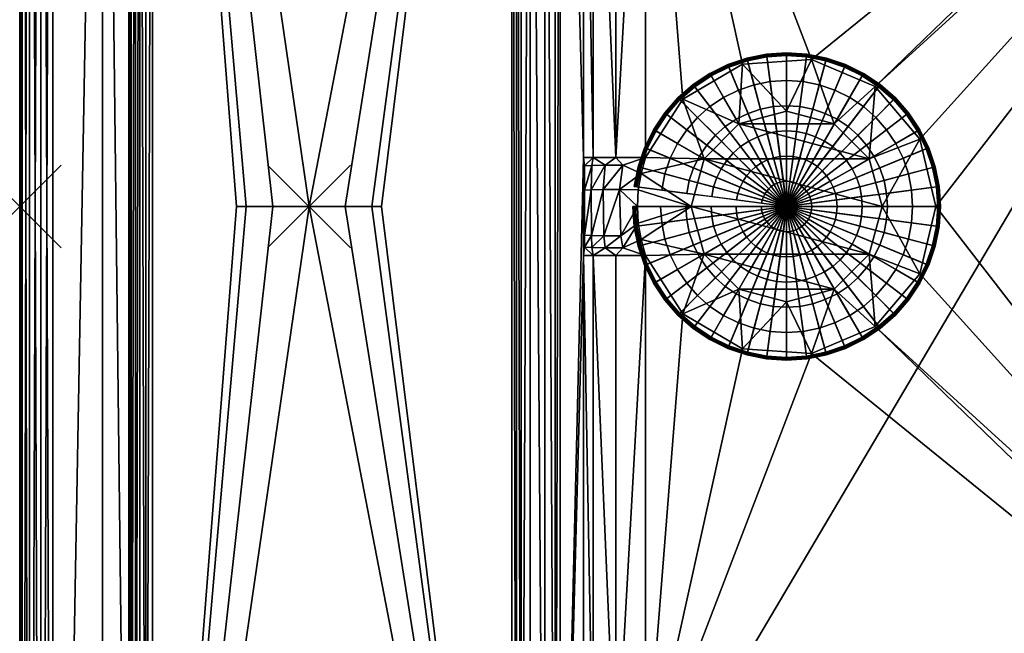
# Model space of a CAD drawing. Extents: x 0 to 47.5, y 0 to 80.
# Drawn here: x 0 to 23.7, y 29.7 to 44.5 of the extents above; entities that cross this region are included whole.
import ezdxf

# ---------------------------------------------------------------- set-up
doc = ezdxf.new("R2010")
doc.units = 0
doc.header["$PDMODE"] = 3
doc.header["$PDSIZE"] = -2.5
doc.layers.get('0').update_dxf_attribs({"linetype": 'CONTINUOUS'})
for name, color, linetype in [('ASSOC_', 7, 'CONTINUOUS'), ('CARGOL', 80, 'CONTINUOUS'), ('PORCELANA', 60, 'CONTINUOUS')]:
    doc.layers.add(name, color=color, linetype=linetype)

msp = doc.modelspace()

# ---------------------------------------------------------------- linework, layer by layer
at = {"color": 1}
msp.add_point((0, 40), dxfattribs=at)
at = {"layer": 'ASSOC_', "color": 2}
msp.add_point((6.979, 40, 13.094), dxfattribs=at)
at = {"layer": 'ASSOC_', "color": 51}
msp.add_point((18.5, 40, 0.85), dxfattribs=at)
at = {"layer": 'PORCELANA'}
for points in [[(0, 0.3, 13.2), (0.056, 79.665, 13.494), (0, 79.7, 13.2), (0, 0.3, 13.2)], [(0, 79.7, 0.8), (0.056, 0.335, 0.506), (0, 0.3, 0.8), (0, 79.7, 0.8)], [(0, 79.7, 0.8), (0.056, 79.665, 0.506), (0.056, 0.335, 0.506), (0, 79.7, 0.8)], [(0, 79.7, 0.8), (0, 0.3, 0.8), (0, 79.7, 13.2), (0, 79.7, 0.8)], [(0, 79.7, 13.2), (0, 0.3, 0.8), (0, 0.3, 13.2), (0, 79.7, 13.2)], [(0.056, 0.335, 13.494), (0.056, 79.665, 13.494), (0, 0.3, 13.2), (0.056, 0.335, 13.494)], [(0.234, 0.446, 13.766), (0.234, 79.553, 13.766), (0.056, 79.665, 13.494), (0.234, 0.446, 13.766)], [(0.234, 0.446, 13.766), (0.056, 79.665, 13.494), (0.056, 0.335, 13.494), (0.234, 0.446, 13.766)], [(0.056, 0.335, 0.506), (0.056, 79.665, 0.506), (0.234, 79.553, 0.234), (0.056, 0.335, 0.506)], [(0.056, 0.335, 0.506), (0.234, 79.553, 0.234), (0.234, 0.446, 0.234), (0.056, 0.335, 0.506)], [(0.506, 0.616, 13.944), (0.506, 79.384, 13.944), (0.234, 79.553, 13.766), (0.506, 0.616, 13.944)], [(0.506, 0.616, 13.944), (0.234, 79.553, 13.766), (0.234, 0.446, 13.766), (0.506, 0.616, 13.944)], [(0.234, 0.446, 0.234), (0.234, 79.553, 0.234), (0.506, 79.384, 0.056), (0.234, 0.446, 0.234)], [(0.234, 0.446, 0.234), (0.506, 79.384, 0.056), (0.506, 0.616, 0.056), (0.234, 0.446, 0.234)], [(0.8, 79.2, 14), (0.506, 79.384, 13.944), (0.506, 0.616, 13.944), (0.8, 79.2, 14)], [(0.8, 0.8), (0.506, 79.384, 0.056), (0.8, 79.2), (0.8, 0.8)], [(0.506, 0.616, 0.056), (0.506, 79.384, 0.056), (0.8, 0.8), (0.506, 0.616, 0.056)], [(0.8, 79.2, 14), (0.506, 0.616, 13.944), (0.8, 0.8, 14), (0.8, 79.2, 14)], [(0.8, 79.2), (46.7, 78.5), (0.8, 0.8), (0.8, 79.2)], [(2, 67.497, 14), (0.8, 79.2, 14), (0.8, 0.8, 14), (2, 67.497, 14)], [(0.8, 0.8), (46.7, 78.5), (46.7, 1.5), (0.8, 0.8)], [(2, 67.497, 14), (0.8, 0.8, 14), (2, 12.503, 14), (2, 67.497, 14)], [(2.63, 13.705, 13.694), (2, 67.497, 14), (2, 12.503, 14), (2.63, 13.705, 13.694)], [(2.63, 13.705, 13.694), (2.63, 66.295, 13.694), (2, 67.497, 14), (2.63, 13.705, 13.694)], [(2.63, 13.705, 13.694), (2.687, 66.158, 13.609), (2.63, 66.295, 13.694), (2.63, 13.705, 13.694)], [(2.687, 13.842, 13.609), (2.687, 66.158, 13.609), (2.63, 13.705, 13.694), (2.687, 13.842, 13.609)], [(2.687, 66.158, 13.609), (2.687, 13.842, 13.609), (2.79, 65.985, 13.437), (2.687, 66.158, 13.609)], [(2.79, 65.985, 13.437), (2.687, 13.842, 13.609), (2.79, 14.014, 13.437), (2.79, 65.985, 13.437)], [(2.79, 14.014, 13.437), (2.898, 65.985, 13.31), (2.79, 65.985, 13.437), (2.79, 14.014, 13.437)], [(2.898, 14.014, 13.31), (2.898, 65.985, 13.31), (2.79, 14.014, 13.437), (2.898, 14.014, 13.31)], [(3.042, 14.014, 13.225), (3.042, 65.985, 13.225), (2.898, 65.985, 13.31), (3.042, 14.014, 13.225)], [(3.042, 14.014, 13.225), (2.898, 65.985, 13.31), (2.898, 14.014, 13.31), (3.042, 14.014, 13.225)], [(3.207, 65.985, 13.193), (3.042, 14.014, 13.225), (3.207, 14.014, 13.193), (3.207, 65.985, 13.193)], [(3.207, 65.985, 13.193), (3.042, 65.985, 13.225), (3.042, 14.014, 13.225), (3.207, 65.985, 13.193)], [(6.979, 40, 13.094), (11.867, 65.344, 12.966), (3.207, 65.985, 13.193), (6.979, 40, 13.094)], [(3.207, 65.985, 13.193), (3.207, 14.014, 13.193), (5.229, 40, 13.14), (3.207, 65.985, 13.193)], [(5.229, 40, 13.14), (5.464, 40, 13.134), (3.207, 65.985, 13.193), (5.229, 40, 13.14)], [(3.207, 65.985, 13.193), (5.464, 40, 13.134), (6.104, 40, 13.117), (3.207, 65.985, 13.193)], [(3.207, 65.985, 13.193), (6.104, 40, 13.117), (6.979, 40, 13.094), (3.207, 65.985, 13.193)], [(6.979, 40, 13.094), (7.853, 40, 13.071), (11.867, 65.344, 12.966), (6.979, 40, 13.094)], [(11.867, 65.344, 12.966), (7.853, 40, 13.071), (8.494, 40, 13.054), (11.867, 65.344, 12.966)], [(11.867, 65.344, 12.966), (8.494, 40, 13.054), (8.728, 40, 13.048), (11.867, 65.344, 12.966)], [(11.867, 65.344, 12.966), (8.728, 40, 13.048), (11.867, 14.656, 12.966), (11.867, 65.344, 12.966)], [(11.982, 14.679, 12.957), (11.982, 65.321, 12.957), (11.867, 65.344, 12.966), (11.982, 14.679, 12.957)], [(11.982, 14.679, 12.957), (11.867, 65.344, 12.966), (11.867, 14.656, 12.966), (11.982, 14.679, 12.957)], [(12.096, 14.736, 12.938), (12.096, 65.263, 12.938), (11.982, 65.321, 12.957), (12.096, 14.736, 12.938)], [(12.096, 14.736, 12.938), (11.982, 65.321, 12.957), (11.982, 14.679, 12.957), (12.096, 14.736, 12.938)], [(12.316, 65.049, 12.866), (12.096, 65.263, 12.938), (12.096, 14.736, 12.938), (12.316, 65.049, 12.866)], [(12.096, 14.736, 12.938), (12.316, 14.951, 12.866), (12.316, 65.049, 12.866), (12.096, 14.736, 12.938)], [(12.316, 65.049, 12.866), (12.316, 14.951, 12.866), (12.668, 15.683, 12.63), (12.316, 65.049, 12.866)], [(12.316, 65.049, 12.866), (12.668, 15.683, 12.63), (12.668, 64.317, 12.63), (12.316, 65.049, 12.866)], [(12.668, 64.317, 12.63), (12.668, 15.683, 12.63), (12.915, 16.664, 12.291), (12.668, 64.317, 12.63)], [(12.668, 64.317, 12.63), (12.915, 16.664, 12.291), (12.915, 63.336, 12.291), (12.668, 64.317, 12.63)], [(12.915, 63.336, 12.291), (12.915, 16.664, 12.291), (13.033, 62.132, 11.839), (12.915, 63.336, 12.291)], [(13.033, 62.132, 11.839), (12.915, 16.664, 12.291), (13.033, 17.868, 11.839), (13.033, 62.132, 11.839)], [(13.033, 17.868, 11.839), (13.602, 41.18, 3.695), (13.033, 62.132, 11.839), (13.033, 17.868, 11.839)], [(13.033, 62.132, 11.839), (13.602, 41.18, 3.695), (13.602, 54.006, 3.695), (13.033, 62.132, 11.839)], [(32.825, 54.679, 2.3), (15.099, 54.006, 2.3), (19.098, 43.55, 2.3), (32.825, 54.679, 2.3)], [(32.825, 54.679, 2.3), (19.098, 43.55, 2.3), (20.635, 42.898, 2.3), (32.825, 54.679, 2.3)], [(20.635, 42.898, 2.3), (33.179, 54.325, 2.3), (32.825, 54.679, 2.3), (20.635, 42.898, 2.3)], [(20.635, 42.898, 2.3), (21.713, 41.624, 2.3), (33.179, 54.325, 2.3), (20.635, 42.898, 2.3)], [(33.179, 54.325, 2.3), (21.713, 41.624, 2.3), (22.1, 40, 2.3), (33.179, 54.325, 2.3)], [(33.179, 54.325, 2.3), (22.1, 40, 2.3), (33.179, 25.675, 2.3), (33.179, 54.325, 2.3)], [(13.836, 41.18, 2.99), (13.836, 54.006, 2.99), (13.602, 54.006, 3.695), (13.836, 41.18, 2.99)], [(13.836, 41.18, 2.99), (13.602, 54.006, 3.695), (13.602, 41.18, 3.695), (13.836, 41.18, 2.99)], [(14.379, 41.18, 2.484), (14.379, 54.006, 2.484), (13.836, 54.006, 2.99), (14.379, 41.18, 2.484)], [(14.379, 41.18, 2.484), (13.836, 54.006, 2.99), (13.836, 41.18, 2.99), (14.379, 41.18, 2.484)], [(15.099, 54.006, 2.3), (14.379, 41.18, 2.484), (15.099, 41.18, 2.3), (15.099, 54.006, 2.3)], [(15.099, 54.006, 2.3), (14.379, 54.006, 2.484), (14.379, 41.18, 2.484), (15.099, 54.006, 2.3)], [(15.099, 41.18, 2.3), (15.997, 42.587, 2.3), (15.099, 54.006, 2.3), (15.099, 41.18, 2.3)], [(15.099, 54.006, 2.3), (15.997, 42.587, 2.3), (17.433, 43.438, 2.3), (15.099, 54.006, 2.3)], [(15.099, 54.006, 2.3), (17.433, 43.438, 2.3), (19.098, 43.55, 2.3), (15.099, 54.006, 2.3)], [(18.5, 42.3, 1.15), (19.098, 43.55, 2.3), (17.433, 43.438, 2.3), (18.5, 42.3, 1.15)], [(19.65, 41.992, 1.15), (19.098, 43.55, 2.3), (18.5, 42.3, 1.15), (19.65, 41.992, 1.15)], [(19.65, 41.992, 1.15), (20.635, 42.898, 2.3), (19.098, 43.55, 2.3), (19.65, 41.992, 1.15)], [(17.35, 41.992, 1.15), (17.433, 43.438, 2.3), (15.997, 42.587, 2.3), (17.35, 41.992, 1.15)], [(18.5, 42.3, 1.15), (17.433, 43.438, 2.3), (17.35, 41.992, 1.15), (18.5, 42.3, 1.15)], [(20.492, 41.15, 1.15), (20.635, 42.898, 2.3), (19.65, 41.992, 1.15), (20.492, 41.15, 1.15)], [(20.492, 41.15, 1.15), (21.713, 41.624, 2.3), (20.635, 42.898, 2.3), (20.492, 41.15, 1.15)], [(16.508, 41.15, 1.15), (15.997, 42.587, 2.3), (15.099, 41.18, 2.3), (16.508, 41.15, 1.15)], [(17.35, 41.992, 1.15), (15.997, 42.587, 2.3), (16.508, 41.15, 1.15), (17.35, 41.992, 1.15)], [(17.35, 41.992, 0.15), (19.65, 41.992, 0.15), (18.5, 42.3, 0.15), (17.35, 41.992, 0.15)], [(18.5, 42.3, 0.15), (18.5, 42.3, 1.15), (17.35, 41.992, 0.15), (18.5, 42.3, 0.15)], [(17.35, 41.992, 0.15), (18.5, 42.3, 1.15), (17.35, 41.992, 1.15), (17.35, 41.992, 0.15)], [(19.65, 41.992, 0.15), (19.65, 41.992, 1.15), (18.5, 42.3, 0.15), (19.65, 41.992, 0.15)], [(18.5, 42.3, 0.15), (19.65, 41.992, 1.15), (18.5, 42.3, 1.15), (18.5, 42.3, 0.15)], [(20.492, 41.15, 0.15), (17.35, 41.992, 0.15), (16.508, 41.15, 0.15), (20.492, 41.15, 0.15)], [(17.35, 41.992, 0.15), (17.35, 41.992, 1.15), (16.508, 41.15, 0.15), (17.35, 41.992, 0.15)], [(16.508, 41.15, 0.15), (17.35, 41.992, 1.15), (16.508, 41.15, 1.15), (16.508, 41.15, 0.15)], [(19.65, 41.992, 0.15), (17.35, 41.992, 0.15), (20.492, 41.15, 0.15), (19.65, 41.992, 0.15)], [(20.492, 41.15, 0.15), (20.492, 41.15, 1.15), (19.65, 41.992, 0.15), (20.492, 41.15, 0.15)], [(19.65, 41.992, 0.15), (20.492, 41.15, 1.15), (19.65, 41.992, 1.15), (19.65, 41.992, 0.15)], [(20.8, 40, 1.15), (21.713, 41.624, 2.3), (20.492, 41.15, 1.15), (20.8, 40, 1.15)], [(22.1, 40, 2.3), (21.713, 41.624, 2.3), (20.8, 40, 1.15), (22.1, 40, 2.3)], [(13.033, 17.868, 11.839), (13.602, 38.82, 3.695), (13.602, 41.18, 3.695), (13.033, 17.868, 11.839)], [(13.602, 41.18, 3.695), (13.602, 38.82, 3.695), (13.625, 40.396, 3.513), (13.602, 41.18, 3.695)], [(13.625, 40.396, 3.513), (13.626, 40.985, 3.513), (13.602, 41.18, 3.695), (13.625, 40.396, 3.513)], [(13.602, 41.18, 3.695), (13.626, 40.985, 3.513), (13.836, 41.18, 2.99), (13.602, 41.18, 3.695)], [(13.802, 40.99, 3.045), (13.836, 41.18, 2.99), (13.626, 40.985, 3.513), (13.802, 40.99, 3.045)], [(14.123, 40.995, 2.66), (13.836, 41.18, 2.99), (13.802, 40.99, 3.045), (14.123, 40.995, 2.66)], [(14.123, 40.995, 2.66), (14.379, 41.18, 2.484), (13.836, 41.18, 2.99), (14.123, 40.995, 2.66)], [(14.552, 40.998, 2.402), (14.379, 41.18, 2.484), (14.123, 40.995, 2.66), (14.552, 40.998, 2.402)], [(14.552, 40.998, 2.402), (15.099, 41.18, 2.3), (14.379, 41.18, 2.484), (14.552, 40.998, 2.402)], [(14.989, 40.795, 2.3), (15.099, 41.18, 2.3), (14.552, 40.998, 2.402), (14.989, 40.795, 2.3)], [(16.508, 41.15, 1.15), (15.099, 41.18, 2.3), (14.989, 40.795, 2.3), (16.508, 41.15, 1.15)], [(16.508, 41.15, 1.15), (14.989, 40.795, 2.3), (16.2, 40, 1.15), (16.508, 41.15, 1.15)], [(20.8, 40, 0.15), (16.508, 41.15, 0.15), (16.2, 40, 0.15), (20.8, 40, 0.15)], [(16.508, 41.15, 0.15), (16.508, 41.15, 1.15), (16.2, 40, 0.15), (16.508, 41.15, 0.15)], [(16.2, 40, 0.15), (16.508, 41.15, 1.15), (16.2, 40, 1.15), (16.2, 40, 0.15)], [(20.492, 41.15, 0.15), (16.508, 41.15, 0.15), (20.8, 40, 0.15), (20.492, 41.15, 0.15)], [(20.8, 40, 0.15), (20.8, 40, 1.15), (20.492, 41.15, 0.15), (20.8, 40, 0.15)], [(20.492, 41.15, 0.15), (20.8, 40, 1.15), (20.492, 41.15, 1.15), (20.492, 41.15, 0.15)], [(13.785, 40.402, 3.068), (13.802, 40.99, 3.045), (13.625, 40.396, 3.513), (13.785, 40.402, 3.068)], [(13.625, 40.396, 3.513), (13.802, 40.99, 3.045), (13.626, 40.985, 3.513), (13.625, 40.396, 3.513)], [(14.075, 40.407, 2.694), (14.123, 40.995, 2.66), (13.785, 40.402, 3.068), (14.075, 40.407, 2.694)], [(13.785, 40.402, 3.068), (14.123, 40.995, 2.66), (13.802, 40.99, 3.045), (13.785, 40.402, 3.068)], [(14.468, 40.411, 2.429), (14.552, 40.998, 2.402), (14.075, 40.407, 2.694), (14.468, 40.411, 2.429)], [(14.075, 40.407, 2.694), (14.552, 40.998, 2.402), (14.123, 40.995, 2.66), (14.075, 40.407, 2.694)], [(14.468, 40.411, 2.429), (14.989, 40.795, 2.3), (14.552, 40.998, 2.402), (14.468, 40.411, 2.429)], [(14.922, 40.4, 2.3), (14.989, 40.795, 2.3), (14.468, 40.411, 2.429), (14.922, 40.4, 2.3)], [(16.2, 40, 1.15), (14.989, 40.795, 2.3), (14.922, 40.4, 2.3), (16.2, 40, 1.15)], [(13.625, 40.396, 3.513), (13.602, 38.82, 3.695), (13.626, 39.309, 3.514), (13.625, 40.396, 3.513)], [(13.625, 40.396, 3.513), (13.626, 39.309, 3.514), (13.785, 40.402, 3.068), (13.625, 40.396, 3.513)], [(13.785, 40.402, 3.068), (13.626, 39.309, 3.514), (13.792, 39.301, 3.059), (13.785, 40.402, 3.068)], [(13.785, 40.402, 3.068), (13.792, 39.301, 3.059), (14.075, 40.407, 2.694), (13.785, 40.402, 3.068)], [(14.075, 40.407, 2.694), (13.792, 39.301, 3.059), (14.094, 39.294, 2.681), (14.075, 40.407, 2.694)], [(14.075, 40.407, 2.694), (14.094, 39.294, 2.681), (14.468, 40.411, 2.429), (14.075, 40.407, 2.694)], [(14.468, 40.411, 2.429), (14.094, 39.294, 2.681), (14.502, 39.289, 2.419), (14.468, 40.411, 2.429)], [(14.922, 40.4, 2.3), (14.468, 40.411, 2.429), (14.9, 40, 2.3), (14.922, 40.4, 2.3)], [(14.468, 40.411, 2.429), (14.502, 39.289, 2.419), (14.9, 40, 2.3), (14.468, 40.411, 2.429)], [(16.2, 40, 1.15), (14.922, 40.4, 2.3), (14.9, 40, 2.3), (16.2, 40, 1.15)], [(5.229, 40, 13.14), (3.207, 14.014, 13.193), (5.464, 40, 13.134), (5.229, 40, 13.14)], [(11.867, 14.656, 12.966), (6.979, 40, 13.094), (3.207, 14.014, 13.193), (11.867, 14.656, 12.966)], [(3.207, 14.014, 13.193), (6.979, 40, 13.094), (6.104, 40, 13.117), (3.207, 14.014, 13.193)], [(3.207, 14.014, 13.193), (6.104, 40, 13.117), (5.464, 40, 13.134), (3.207, 14.014, 13.193)], [(11.867, 14.656, 12.966), (7.853, 40, 13.071), (6.979, 40, 13.094), (11.867, 14.656, 12.966)], [(8.494, 40, 13.054), (7.853, 40, 13.071), (11.867, 14.656, 12.966), (8.494, 40, 13.054)], [(11.867, 14.656, 12.966), (8.728, 40, 13.048), (8.494, 40, 13.054), (11.867, 14.656, 12.966)], [(14.9, 40, 2.3), (14.502, 39.289, 2.419), (14.922, 39.6, 2.3), (14.9, 40, 2.3)], [(14.922, 39.6, 2.3), (16.2, 40, 1.15), (14.9, 40, 2.3), (14.922, 39.6, 2.3)], [(14.989, 39.205, 2.3), (16.2, 40, 1.15), (14.922, 39.6, 2.3), (14.989, 39.205, 2.3)], [(16.508, 38.85, 1.15), (16.2, 40, 1.15), (14.989, 39.205, 2.3), (16.508, 38.85, 1.15)], [(20.8, 40, 0.15), (16.2, 40, 0.15), (20.492, 38.85, 0.15), (20.8, 40, 0.15)], [(20.492, 38.85, 0.15), (16.2, 40, 0.15), (16.508, 38.85, 0.15), (20.492, 38.85, 0.15)], [(16.508, 38.85, 1.15), (16.508, 38.85, 0.15), (16.2, 40, 1.15), (16.508, 38.85, 1.15)], [(16.2, 40, 1.15), (16.508, 38.85, 0.15), (16.2, 40, 0.15), (16.2, 40, 1.15)], [(21.713, 38.376, 2.3), (20.8, 40, 1.15), (20.492, 38.85, 1.15), (21.713, 38.376, 2.3)], [(20.8, 40, 1.15), (20.8, 40, 0.15), (20.492, 38.85, 1.15), (20.8, 40, 1.15)], [(20.492, 38.85, 1.15), (20.8, 40, 0.15), (20.492, 38.85, 0.15), (20.492, 38.85, 1.15)], [(22.1, 40, 2.3), (20.8, 40, 1.15), (21.713, 38.376, 2.3), (22.1, 40, 2.3)], [(33.179, 25.675, 2.3), (22.1, 40, 2.3), (21.713, 38.376, 2.3), (33.179, 25.675, 2.3)], [(14.552, 39.002, 2.402), (14.922, 39.6, 2.3), (14.502, 39.289, 2.419), (14.552, 39.002, 2.402)], [(14.989, 39.205, 2.3), (14.922, 39.6, 2.3), (14.552, 39.002, 2.402), (14.989, 39.205, 2.3)], [(13.626, 39.015, 3.513), (13.626, 39.309, 3.514), (13.602, 38.82, 3.695), (13.626, 39.015, 3.513)], [(13.626, 39.015, 3.513), (13.792, 39.301, 3.059), (13.626, 39.309, 3.514), (13.626, 39.015, 3.513)], [(13.802, 39.01, 3.045), (13.792, 39.301, 3.059), (13.626, 39.015, 3.513), (13.802, 39.01, 3.045)], [(13.802, 39.01, 3.045), (14.094, 39.294, 2.681), (13.792, 39.301, 3.059), (13.802, 39.01, 3.045)], [(14.123, 39.005, 2.66), (14.094, 39.294, 2.681), (13.802, 39.01, 3.045), (14.123, 39.005, 2.66)], [(14.123, 39.005, 2.66), (14.502, 39.289, 2.419), (14.094, 39.294, 2.681), (14.123, 39.005, 2.66)], [(14.552, 39.002, 2.402), (14.502, 39.289, 2.419), (14.123, 39.005, 2.66), (14.552, 39.002, 2.402)], [(14.989, 39.205, 2.3), (14.552, 39.002, 2.402), (15.099, 38.82, 2.3), (14.989, 39.205, 2.3)], [(15.099, 38.82, 2.3), (16.508, 38.85, 1.15), (14.989, 39.205, 2.3), (15.099, 38.82, 2.3)], [(13.626, 39.015, 3.513), (13.602, 38.82, 3.695), (13.836, 38.82, 2.99), (13.626, 39.015, 3.513)], [(13.836, 38.82, 2.99), (13.802, 39.01, 3.045), (13.626, 39.015, 3.513), (13.836, 38.82, 2.99)], [(13.836, 38.82, 2.99), (14.123, 39.005, 2.66), (13.802, 39.01, 3.045), (13.836, 38.82, 2.99)], [(14.379, 38.82, 2.484), (14.123, 39.005, 2.66), (13.836, 38.82, 2.99), (14.379, 38.82, 2.484)], [(14.379, 38.82, 2.484), (14.552, 39.002, 2.402), (14.123, 39.005, 2.66), (14.379, 38.82, 2.484)], [(15.099, 38.82, 2.3), (14.552, 39.002, 2.402), (14.379, 38.82, 2.484), (15.099, 38.82, 2.3)], [(13.602, 25.994, 3.695), (13.602, 38.82, 3.695), (13.033, 17.868, 11.839), (13.602, 25.994, 3.695)], [(13.836, 25.994, 2.99), (13.836, 38.82, 2.99), (13.602, 38.82, 3.695), (13.836, 25.994, 2.99)], [(13.836, 25.994, 2.99), (13.602, 38.82, 3.695), (13.602, 25.994, 3.695), (13.836, 25.994, 2.99)], [(14.379, 25.994, 2.484), (13.836, 38.82, 2.99), (13.836, 25.994, 2.99), (14.379, 25.994, 2.484)], [(14.379, 25.994, 2.484), (14.379, 38.82, 2.484), (13.836, 38.82, 2.99), (14.379, 25.994, 2.484)], [(15.099, 25.994, 2.3), (15.099, 38.82, 2.3), (14.379, 25.994, 2.484), (15.099, 25.994, 2.3)], [(14.379, 25.994, 2.484), (15.099, 38.82, 2.3), (14.379, 38.82, 2.484), (14.379, 25.994, 2.484)], [(15.997, 37.413, 2.3), (16.508, 38.85, 1.15), (15.099, 38.82, 2.3), (15.997, 37.413, 2.3)], [(15.099, 38.82, 2.3), (15.099, 25.994, 2.3), (15.997, 37.413, 2.3), (15.099, 38.82, 2.3)], [(15.997, 37.413, 2.3), (17.35, 38.008, 1.15), (16.508, 38.85, 1.15), (15.997, 37.413, 2.3)], [(20.492, 38.85, 0.15), (16.508, 38.85, 0.15), (19.65, 38.008, 0.15), (20.492, 38.85, 0.15)], [(19.65, 38.008, 0.15), (16.508, 38.85, 0.15), (17.35, 38.008, 0.15), (19.65, 38.008, 0.15)], [(17.35, 38.008, 1.15), (17.35, 38.008, 0.15), (16.508, 38.85, 1.15), (17.35, 38.008, 1.15)], [(16.508, 38.85, 1.15), (17.35, 38.008, 0.15), (16.508, 38.85, 0.15), (16.508, 38.85, 1.15)], [(20.635, 37.101, 2.3), (20.492, 38.85, 1.15), (19.65, 38.008, 1.15), (20.635, 37.101, 2.3)], [(20.492, 38.85, 1.15), (20.492, 38.85, 0.15), (19.65, 38.008, 1.15), (20.492, 38.85, 1.15)], [(19.65, 38.008, 1.15), (20.492, 38.85, 0.15), (19.65, 38.008, 0.15), (19.65, 38.008, 1.15)], [(21.713, 38.376, 2.3), (20.492, 38.85, 1.15), (20.635, 37.101, 2.3), (21.713, 38.376, 2.3)], [(33.179, 25.675, 2.3), (21.713, 38.376, 2.3), (20.635, 37.101, 2.3), (33.179, 25.675, 2.3)], [(17.433, 36.562, 2.3), (17.35, 38.008, 1.15), (15.997, 37.413, 2.3), (17.433, 36.562, 2.3)], [(19.65, 38.008, 0.15), (17.35, 38.008, 0.15), (18.5, 37.7, 0.15), (19.65, 38.008, 0.15)], [(17.433, 36.562, 2.3), (18.5, 37.7, 1.15), (17.35, 38.008, 1.15), (17.433, 36.562, 2.3)], [(18.5, 37.7, 1.15), (18.5, 37.7, 0.15), (17.35, 38.008, 1.15), (18.5, 37.7, 1.15)], [(17.35, 38.008, 1.15), (18.5, 37.7, 0.15), (17.35, 38.008, 0.15), (17.35, 38.008, 1.15)], [(19.098, 36.45, 2.3), (19.65, 38.008, 1.15), (18.5, 37.7, 1.15), (19.098, 36.45, 2.3)], [(19.65, 38.008, 1.15), (19.65, 38.008, 0.15), (18.5, 37.7, 1.15), (19.65, 38.008, 1.15)], [(18.5, 37.7, 1.15), (19.65, 38.008, 0.15), (18.5, 37.7, 0.15), (18.5, 37.7, 1.15)], [(20.635, 37.101, 2.3), (19.65, 38.008, 1.15), (19.098, 36.45, 2.3), (20.635, 37.101, 2.3)], [(19.098, 36.45, 2.3), (18.5, 37.7, 1.15), (17.433, 36.562, 2.3), (19.098, 36.45, 2.3)], [(15.997, 37.413, 2.3), (15.099, 25.994, 2.3), (17.433, 36.562, 2.3), (15.997, 37.413, 2.3)], [(20.635, 37.101, 2.3), (19.098, 36.45, 2.3), (32.825, 25.321, 2.3), (20.635, 37.101, 2.3)], [(32.825, 25.321, 2.3), (33.179, 25.675, 2.3), (20.635, 37.101, 2.3), (32.825, 25.321, 2.3)], [(17.433, 36.562, 2.3), (15.099, 25.994, 2.3), (19.098, 36.45, 2.3), (17.433, 36.562, 2.3)], [(32.825, 25.321, 2.3), (19.098, 36.45, 2.3), (15.099, 25.994, 2.3), (32.825, 25.321, 2.3)]]:
    msp.add_3dface(points, dxfattribs=at)

# ---------------------------------------------------------------- meshes
at = {"layer": 'CARGOL'}
mesh = msp.add_polymesh((9, 6), dxfattribs=at)
for k, corner in enumerate([(20.35, 43.205, 2.419), (20.354, 43.211, 2.386), (20.349, 43.203, 2.354), (20.337, 43.183, 2.331), (20.321, 43.155, 2.323), (18.5, 40, 2.323), (19.916, 43.419, 2.419), (19.919, 43.426, 2.386), (19.915, 43.417, 2.354), (19.906, 43.395, 2.331), (19.894, 43.365, 2.323), (18.5, 40, 2.323), (19.458, 43.575, 2.419), (19.46, 43.582, 2.386), (19.457, 43.573, 2.354), (19.451, 43.55, 2.331), (19.443, 43.519, 2.323), (18.5, 40, 2.323), (18.983, 43.669, 2.419), (18.984, 43.677, 2.386), (18.983, 43.667, 2.354), (18.98, 43.643, 2.331), (18.975, 43.612, 2.323), (18.5, 40, 2.323), (18.5, 43.701, 2.419), (18.5, 43.708, 2.386), (18.5, 43.699, 2.354), (18.5, 43.675, 2.331), (18.5, 43.643, 2.323), (18.5, 40, 2.323), (18.017, 43.669, 2.419), (18.016, 43.677, 2.386), (18.017, 43.667, 2.354), (18.02, 43.643, 2.331), (18.025, 43.612, 2.323), (18.5, 40, 2.323), (17.542, 43.575, 2.419), (17.54, 43.582, 2.386), (17.543, 43.573, 2.354), (17.549, 43.55, 2.331), (17.557, 43.519, 2.323), (18.5, 40, 2.323), (17.084, 43.419, 2.419), (17.081, 43.426, 2.386), (17.084, 43.417, 2.354), (17.094, 43.395, 2.331), (17.106, 43.365, 2.323), (18.5, 40, 2.323), (16.649, 43.205, 2.419), (16.646, 43.211, 2.386), (16.651, 43.203, 2.354), (16.663, 43.183, 2.331), (16.679, 43.155, 2.323), (18.5, 40, 2.323)]):
    mesh.set_mesh_vertex(divmod(k, 6), corner)
mesh = msp.add_polymesh((9, 9), dxfattribs=at)
for k, corner in enumerate([(18.5, 40, 2.628), (18.804, 40.527, 2.602), (19.108, 41.053, 2.576), (19.412, 41.579, 2.548), (19.716, 42.106, 2.518), (20.02, 42.632, 2.487), (20.324, 43.158, 2.454), (20.339, 43.186, 2.443), (20.35, 43.205, 2.419), (18.5, 40, 2.628), (18.733, 40.562, 2.602), (18.965, 41.123, 2.576), (19.198, 41.685, 2.548), (19.431, 42.247, 2.518), (19.663, 42.808, 2.487), (19.896, 43.369, 2.454), (19.908, 43.399, 2.443), (19.916, 43.419, 2.419), (18.5, 40, 2.628), (18.657, 40.587, 2.602), (18.815, 41.175, 2.576), (18.972, 41.762, 2.548), (19.129, 42.349, 2.518), (19.287, 42.936, 2.487), (19.444, 43.523, 2.454), (19.452, 43.553, 2.443), (19.458, 43.575, 2.419), (18.5, 40, 2.628), (18.579, 40.603, 2.602), (18.659, 41.206, 2.576), (18.738, 41.808, 2.548), (18.817, 42.411, 2.518), (18.897, 43.013, 2.487), (18.976, 43.616, 2.454), (18.98, 43.647, 2.443), (18.983, 43.669, 2.419), (18.5, 40, 2.628), (18.5, 40.608, 2.602), (18.5, 41.216, 2.576), (18.5, 41.824, 2.548), (18.5, 42.432, 2.518), (18.5, 43.039, 2.487), (18.5, 43.647, 2.454), (18.5, 43.679, 2.443), (18.5, 43.701, 2.419), (18.5, 40, 2.628), (18.421, 40.603, 2.602), (18.341, 41.206, 2.576), (18.262, 41.808, 2.548), (18.183, 42.411, 2.518), (18.103, 43.013, 2.487), (18.024, 43.616, 2.454), (18.02, 43.647, 2.443), (18.017, 43.669, 2.419), (18.5, 40, 2.628), (18.343, 40.587, 2.602), (18.185, 41.175, 2.576), (18.028, 41.762, 2.548), (17.871, 42.349, 2.518), (17.713, 42.936, 2.487), (17.556, 43.523, 2.454), (17.548, 43.553, 2.443), (17.542, 43.575, 2.419), (18.5, 40, 2.628), (18.267, 40.562, 2.602), (18.035, 41.123, 2.576), (17.802, 41.685, 2.548), (17.569, 42.247, 2.518), (17.337, 42.808, 2.487), (17.104, 43.369, 2.454), (17.092, 43.399, 2.443), (17.084, 43.419, 2.419), (18.5, 40, 2.628), (18.196, 40.527, 2.602), (17.892, 41.053, 2.576), (17.588, 41.579, 2.548), (17.284, 42.106, 2.518), (16.98, 42.632, 2.487), (16.676, 43.158, 2.454), (16.661, 43.186, 2.443), (16.649, 43.205, 2.419)]):
    mesh.set_mesh_vertex(divmod(k, 9), corner)
mesh = msp.add_polymesh((8, 6), dxfattribs=at)
for k, corner in enumerate([(16.649, 43.205, 2.419), (16.646, 43.211, 2.386), (16.651, 43.203, 2.354), (16.663, 43.183, 2.331), (16.679, 43.155, 2.323), (18.5, 40, 2.323), (16.247, 42.936, 2.419), (16.242, 42.942, 2.386), (16.248, 42.934, 2.354), (16.263, 42.915, 2.331), (16.282, 42.89, 2.323), (18.5, 40, 2.323), (15.883, 42.617, 2.419), (15.878, 42.622, 2.386), (15.884, 42.615, 2.354), (15.901, 42.599, 2.331), (15.924, 42.576, 2.323), (18.5, 40, 2.323), (15.564, 42.253, 2.419), (15.558, 42.257, 2.386), (15.565, 42.252, 2.354), (15.584, 42.237, 2.331), (15.61, 42.218, 2.323), (18.5, 40, 2.323), (15.295, 41.85, 2.419), (15.288, 41.854, 2.386), (15.297, 41.849, 2.354), (15.317, 41.837, 2.331), (15.345, 41.821, 2.323), (18.5, 40, 2.323), (15.081, 41.416, 2.419), (15.074, 41.419, 2.386), (15.083, 41.415, 2.354), (15.105, 41.406, 2.331), (15.135, 41.394, 2.323), (18.5, 40, 2.323), (14.925, 40.958, 2.419), (14.918, 40.96, 2.386), (14.927, 40.957, 2.354), (14.95, 40.951, 2.331), (14.981, 40.943, 2.323), (18.5, 40, 2.323), (14.831, 40.483, 2.419), (14.823, 40.484, 2.386), (14.833, 40.483, 2.354), (14.856, 40.48, 2.331), (14.888, 40.475, 2.323), (18.5, 40, 2.323)]):
    mesh.set_mesh_vertex(divmod(k, 6), corner)
mesh = msp.add_polymesh((8, 9), dxfattribs=at)
for k, corner in enumerate([(18.5, 40, 2.628), (18.196, 40.527, 2.602), (17.892, 41.053, 2.576), (17.588, 41.579, 2.548), (17.284, 42.106, 2.518), (16.98, 42.632, 2.487), (16.676, 43.158, 2.454), (16.661, 43.186, 2.443), (16.649, 43.205, 2.419), (18.5, 40, 2.628), (18.13, 40.482, 2.602), (17.76, 40.965, 2.576), (17.39, 41.447, 2.548), (17.02, 41.929, 2.518), (16.65, 42.411, 2.487), (16.28, 42.893, 2.454), (16.261, 42.918, 2.443), (16.247, 42.936, 2.419), (18.5, 40, 2.628), (18.07, 40.43, 2.602), (17.64, 40.86, 2.576), (17.21, 41.29, 2.548), (16.78, 41.719, 2.518), (16.351, 42.149, 2.487), (15.921, 42.579, 2.454), (15.899, 42.601, 2.443), (15.883, 42.617, 2.419), (18.5, 40, 2.628), (18.018, 40.37, 2.602), (17.535, 40.74, 2.576), (17.053, 41.11, 2.548), (16.571, 41.48, 2.518), (16.089, 41.85, 2.487), (15.606, 42.22, 2.454), (15.581, 42.239, 2.443), (15.564, 42.253, 2.419), (18.5, 40, 2.628), (17.973, 40.304, 2.602), (17.447, 40.608, 2.576), (16.92, 40.912, 2.548), (16.394, 41.216, 2.518), (15.868, 41.52, 2.487), (15.341, 41.824, 2.454), (15.314, 41.839, 2.443), (15.295, 41.85, 2.419), (18.5, 40, 2.628), (17.938, 40.233, 2.602), (17.377, 40.465, 2.576), (16.815, 40.698, 2.548), (16.253, 40.931, 2.518), (15.692, 41.163, 2.487), (15.13, 41.396, 2.454), (15.101, 41.408, 2.443), (15.081, 41.416, 2.419), (18.5, 40, 2.628), (17.913, 40.157, 2.602), (17.325, 40.315, 2.576), (16.738, 40.472, 2.548), (16.151, 40.629, 2.518), (15.564, 40.787, 2.487), (14.977, 40.944, 2.454), (14.947, 40.952, 2.443), (14.925, 40.958, 2.419), (18.5, 40, 2.628), (17.897, 40.079, 2.602), (17.294, 40.159, 2.576), (16.692, 40.238, 2.548), (16.089, 40.317, 2.518), (15.486, 40.397, 2.487), (14.884, 40.476, 2.454), (14.853, 40.48, 2.443), (14.831, 40.483, 2.419)]):
    mesh.set_mesh_vertex(divmod(k, 9), corner)
mesh = msp.add_polymesh((9, 6), dxfattribs=at)
for k, corner in enumerate([(22.201, 40, 2.419), (22.208, 40, 2.386), (22.199, 40, 2.354), (22.175, 40, 2.331), (22.143, 40, 2.323), (18.5, 40, 2.323), (22.169, 40.483, 2.419), (22.177, 40.484, 2.386), (22.167, 40.483, 2.354), (22.143, 40.48, 2.331), (22.112, 40.475, 2.323), (18.5, 40, 2.323), (22.075, 40.958, 2.419), (22.082, 40.96, 2.386), (22.073, 40.957, 2.354), (22.05, 40.951, 2.331), (22.019, 40.943, 2.323), (18.5, 40, 2.323), (21.919, 41.416, 2.419), (21.926, 41.419, 2.386), (21.917, 41.415, 2.354), (21.895, 41.406, 2.331), (21.865, 41.394, 2.323), (18.5, 40, 2.323), (21.705, 41.85, 2.419), (21.712, 41.854, 2.386), (21.703, 41.849, 2.354), (21.683, 41.837, 2.331), (21.655, 41.821, 2.323), (18.5, 40, 2.323), (21.436, 42.253, 2.419), (21.442, 42.257, 2.386), (21.434, 42.252, 2.354), (21.415, 42.237, 2.331), (21.39, 42.218, 2.323), (18.5, 40, 2.323), (21.117, 42.617, 2.419), (21.122, 42.622, 2.386), (21.115, 42.615, 2.354), (21.099, 42.599, 2.331), (21.076, 42.576, 2.323), (18.5, 40, 2.323), (20.753, 42.936, 2.419), (20.757, 42.942, 2.386), (20.752, 42.934, 2.354), (20.737, 42.915, 2.331), (20.718, 42.89, 2.323), (18.5, 40, 2.323), (20.35, 43.205, 2.419), (20.354, 43.211, 2.386), (20.349, 43.203, 2.354), (20.337, 43.183, 2.331), (20.321, 43.155, 2.323), (18.5, 40, 2.323)]):
    mesh.set_mesh_vertex(divmod(k, 6), corner)
mesh = msp.add_polymesh((9, 9), dxfattribs=at)
for k, corner in enumerate([(18.5, 40, 2.628), (19.108, 40, 2.602), (19.716, 40, 2.576), (20.324, 40, 2.548), (20.932, 40, 2.518), (21.539, 40, 2.487), (22.147, 40, 2.454), (22.179, 40, 2.443), (22.201, 40, 2.419), (18.5, 40, 2.628), (19.103, 40.079, 2.602), (19.706, 40.159, 2.576), (20.308, 40.238, 2.548), (20.911, 40.317, 2.518), (21.513, 40.397, 2.487), (22.116, 40.476, 2.454), (22.147, 40.48, 2.443), (22.169, 40.483, 2.419), (18.5, 40, 2.628), (19.087, 40.157, 2.602), (19.675, 40.315, 2.576), (20.262, 40.472, 2.548), (20.849, 40.629, 2.518), (21.436, 40.787, 2.487), (22.023, 40.944, 2.454), (22.053, 40.952, 2.443), (22.075, 40.958, 2.419), (18.5, 40, 2.628), (19.062, 40.233, 2.602), (19.623, 40.465, 2.576), (20.185, 40.698, 2.548), (20.747, 40.931, 2.518), (21.308, 41.163, 2.487), (21.87, 41.396, 2.454), (21.899, 41.408, 2.443), (21.919, 41.416, 2.419), (18.5, 40, 2.628), (19.027, 40.304, 2.602), (19.553, 40.608, 2.576), (20.08, 40.912, 2.548), (20.606, 41.216, 2.518), (21.132, 41.52, 2.487), (21.659, 41.824, 2.454), (21.686, 41.839, 2.443), (21.705, 41.85, 2.419), (18.5, 40, 2.628), (18.982, 40.37, 2.602), (19.465, 40.74, 2.576), (19.947, 41.11, 2.548), (20.429, 41.48, 2.518), (20.911, 41.85, 2.487), (21.393, 42.22, 2.454), (21.418, 42.239, 2.443), (21.436, 42.253, 2.419), (18.5, 40, 2.628), (18.93, 40.43, 2.602), (19.36, 40.86, 2.576), (19.79, 41.29, 2.548), (20.219, 41.719, 2.518), (20.649, 42.149, 2.487), (21.079, 42.579, 2.454), (21.101, 42.601, 2.443), (21.117, 42.617, 2.419), (18.5, 40, 2.628), (18.87, 40.482, 2.602), (19.24, 40.965, 2.576), (19.61, 41.447, 2.548), (19.98, 41.929, 2.518), (20.35, 42.411, 2.487), (20.72, 42.893, 2.454), (20.739, 42.918, 2.443), (20.753, 42.936, 2.419), (18.5, 40, 2.628), (18.804, 40.527, 2.602), (19.108, 41.053, 2.576), (19.412, 41.579, 2.548), (19.716, 42.106, 2.518), (20.02, 42.632, 2.487), (20.324, 43.158, 2.454), (20.339, 43.186, 2.443), (20.35, 43.205, 2.419)]):
    mesh.set_mesh_vertex(divmod(k, 9), corner)
mesh = msp.add_polymesh((9, 6), dxfattribs=at)
for k, corner in enumerate([(14.799, 40, 2.419), (14.792, 40, 2.386), (14.801, 40, 2.354), (14.825, 40, 2.331), (14.857, 40, 2.323), (18.5, 40, 2.323), (14.831, 39.517, 2.419), (14.823, 39.516, 2.386), (14.833, 39.517, 2.354), (14.856, 39.52, 2.331), (14.888, 39.524, 2.323), (18.5, 40, 2.323), (14.925, 39.042, 2.419), (14.918, 39.04, 2.386), (14.927, 39.043, 2.354), (14.95, 39.049, 2.331), (14.981, 39.057, 2.323), (18.5, 40, 2.323), (15.081, 38.584, 2.419), (15.074, 38.581, 2.386), (15.083, 38.584, 2.354), (15.105, 38.594, 2.331), (15.135, 38.606, 2.323), (18.5, 40, 2.323), (15.295, 38.149, 2.419), (15.288, 38.146, 2.386), (15.297, 38.151, 2.354), (15.317, 38.162, 2.331), (15.345, 38.179, 2.323), (18.5, 40, 2.323), (15.564, 37.747, 2.419), (15.558, 37.742, 2.386), (15.565, 37.748, 2.354), (15.584, 37.763, 2.331), (15.61, 37.782, 2.323), (18.5, 40, 2.323), (15.883, 37.383, 2.419), (15.878, 37.378, 2.386), (15.884, 37.384, 2.354), (15.901, 37.401, 2.331), (15.924, 37.424, 2.323), (18.5, 40, 2.323), (16.247, 37.064, 2.419), (16.242, 37.058, 2.386), (16.248, 37.065, 2.354), (16.263, 37.084, 2.331), (16.282, 37.11, 2.323), (18.5, 40, 2.323), (16.649, 36.795, 2.419), (16.646, 36.788, 2.386), (16.651, 36.797, 2.354), (16.663, 36.817, 2.331), (16.679, 36.845, 2.323), (18.5, 40, 2.323)]):
    mesh.set_mesh_vertex(divmod(k, 6), corner)
mesh = msp.add_polymesh((9, 9), dxfattribs=at)
for k, corner in enumerate([(18.5, 40, 2.628), (17.892, 40, 2.602), (17.284, 40, 2.576), (16.676, 40, 2.548), (16.068, 40, 2.518), (15.46, 40, 2.487), (14.853, 40, 2.454), (14.821, 40, 2.443), (14.799, 40, 2.419), (18.5, 40, 2.628), (17.897, 39.921, 2.602), (17.294, 39.841, 2.576), (16.692, 39.762, 2.548), (16.089, 39.683, 2.518), (15.486, 39.603, 2.487), (14.884, 39.524, 2.454), (14.853, 39.52, 2.443), (14.831, 39.517, 2.419), (18.5, 40, 2.628), (17.913, 39.843, 2.602), (17.325, 39.685, 2.576), (16.738, 39.528, 2.548), (16.151, 39.371, 2.518), (15.564, 39.213, 2.487), (14.977, 39.056, 2.454), (14.947, 39.048, 2.443), (14.925, 39.042, 2.419), (18.5, 40, 2.628), (17.938, 39.767, 2.602), (17.377, 39.535, 2.576), (16.815, 39.302, 2.548), (16.253, 39.069, 2.518), (15.692, 38.837, 2.487), (15.13, 38.604, 2.454), (15.101, 38.592, 2.443), (15.081, 38.584, 2.419), (18.5, 40, 2.628), (17.973, 39.696, 2.602), (17.447, 39.392, 2.576), (16.92, 39.088, 2.548), (16.394, 38.784, 2.518), (15.868, 38.48, 2.487), (15.341, 38.176, 2.454), (15.314, 38.161, 2.443), (15.295, 38.149, 2.419), (18.5, 40, 2.628), (18.018, 39.63, 2.602), (17.535, 39.26, 2.576), (17.053, 38.89, 2.548), (16.571, 38.52, 2.518), (16.089, 38.15, 2.487), (15.606, 37.78, 2.454), (15.581, 37.76, 2.443), (15.564, 37.747, 2.419), (18.5, 40, 2.628), (18.07, 39.57, 2.602), (17.64, 39.14, 2.576), (17.21, 38.71, 2.548), (16.78, 38.28, 2.518), (16.351, 37.851, 2.487), (15.921, 37.421, 2.454), (15.899, 37.399, 2.443), (15.883, 37.383, 2.419), (18.5, 40, 2.628), (18.13, 39.518, 2.602), (17.76, 39.035, 2.576), (17.39, 38.553, 2.548), (17.02, 38.071, 2.518), (16.65, 37.589, 2.487), (16.28, 37.106, 2.454), (16.261, 37.081, 2.443), (16.247, 37.064, 2.419), (18.5, 40, 2.628), (18.196, 39.473, 2.602), (17.892, 38.947, 2.576), (17.588, 38.42, 2.548), (17.284, 37.894, 2.518), (16.98, 37.368, 2.487), (16.676, 36.841, 2.454), (16.661, 36.814, 2.443), (16.649, 36.795, 2.419)]):
    mesh.set_mesh_vertex(divmod(k, 9), corner)
mesh = msp.add_polymesh((9, 6), dxfattribs=at)
for k, corner in enumerate([(16.649, 36.795, 2.419), (16.646, 36.788, 2.386), (16.651, 36.797, 2.354), (16.663, 36.817, 2.331), (16.679, 36.845, 2.323), (18.5, 40, 2.323), (17.084, 36.581, 2.419), (17.081, 36.574, 2.386), (17.084, 36.583, 2.354), (17.094, 36.605, 2.331), (17.106, 36.634, 2.323), (18.5, 40, 2.323), (17.542, 36.425, 2.419), (17.54, 36.418, 2.386), (17.543, 36.427, 2.354), (17.549, 36.45, 2.331), (17.557, 36.481, 2.323), (18.5, 40, 2.323), (18.017, 36.331, 2.419), (18.016, 36.323, 2.386), (18.017, 36.333, 2.354), (18.02, 36.356, 2.331), (18.025, 36.388, 2.323), (18.5, 40, 2.323), (18.5, 36.299, 2.419), (18.5, 36.292, 2.386), (18.5, 36.301, 2.354), (18.5, 36.325, 2.331), (18.5, 36.357, 2.323), (18.5, 40, 2.323), (18.983, 36.331, 2.419), (18.984, 36.323, 2.386), (18.983, 36.333, 2.354), (18.98, 36.356, 2.331), (18.975, 36.388, 2.323), (18.5, 40, 2.323), (19.458, 36.425, 2.419), (19.46, 36.418, 2.386), (19.457, 36.427, 2.354), (19.451, 36.45, 2.331), (19.443, 36.481, 2.323), (18.5, 40, 2.323), (19.916, 36.581, 2.419), (19.919, 36.574, 2.386), (19.915, 36.583, 2.354), (19.906, 36.605, 2.331), (19.894, 36.634, 2.323), (18.5, 40, 2.323), (20.35, 36.795, 2.419), (20.354, 36.788, 2.386), (20.349, 36.797, 2.354), (20.337, 36.817, 2.331), (20.321, 36.845, 2.323), (18.5, 40, 2.323)]):
    mesh.set_mesh_vertex(divmod(k, 6), corner)
mesh = msp.add_polymesh((9, 9), dxfattribs=at)
for k, corner in enumerate([(18.5, 40, 2.628), (18.196, 39.473, 2.602), (17.892, 38.947, 2.576), (17.588, 38.42, 2.548), (17.284, 37.894, 2.518), (16.98, 37.368, 2.487), (16.676, 36.841, 2.454), (16.661, 36.814, 2.443), (16.649, 36.795, 2.419), (18.5, 40, 2.628), (18.267, 39.438, 2.602), (18.035, 38.877, 2.576), (17.802, 38.315, 2.548), (17.569, 37.753, 2.518), (17.337, 37.192, 2.487), (17.104, 36.63, 2.454), (17.092, 36.601, 2.443), (17.084, 36.581, 2.419), (18.5, 40, 2.628), (18.343, 39.413, 2.602), (18.185, 38.825, 2.576), (18.028, 38.238, 2.548), (17.871, 37.651, 2.518), (17.713, 37.064, 2.487), (17.556, 36.477, 2.454), (17.548, 36.447, 2.443), (17.542, 36.425, 2.419), (18.5, 40, 2.628), (18.421, 39.397, 2.602), (18.341, 38.794, 2.576), (18.262, 38.192, 2.548), (18.183, 37.589, 2.518), (18.103, 36.986, 2.487), (18.024, 36.384, 2.454), (18.02, 36.353, 2.443), (18.017, 36.331, 2.419), (18.5, 40, 2.628), (18.5, 39.392, 2.602), (18.5, 38.784, 2.576), (18.5, 38.176, 2.548), (18.5, 37.568, 2.518), (18.5, 36.96, 2.487), (18.5, 36.353, 2.454), (18.5, 36.321, 2.443), (18.5, 36.299, 2.419), (18.5, 40, 2.628), (18.579, 39.397, 2.602), (18.659, 38.794, 2.576), (18.738, 38.192, 2.548), (18.817, 37.589, 2.518), (18.897, 36.986, 2.487), (18.976, 36.384, 2.454), (18.98, 36.353, 2.443), (18.983, 36.331, 2.419), (18.5, 40, 2.628), (18.657, 39.413, 2.602), (18.815, 38.825, 2.576), (18.972, 38.238, 2.548), (19.129, 37.651, 2.518), (19.287, 37.064, 2.487), (19.444, 36.477, 2.454), (19.452, 36.447, 2.443), (19.458, 36.425, 2.419), (18.5, 40, 2.628), (18.733, 39.438, 2.602), (18.965, 38.877, 2.576), (19.198, 38.315, 2.548), (19.431, 37.753, 2.518), (19.663, 37.192, 2.487), (19.896, 36.63, 2.454), (19.908, 36.601, 2.443), (19.916, 36.581, 2.419), (18.5, 40, 2.628), (18.804, 39.473, 2.602), (19.108, 38.947, 2.576), (19.412, 38.42, 2.548), (19.716, 37.894, 2.518), (20.02, 37.368, 2.487), (20.324, 36.841, 2.454), (20.339, 36.814, 2.443), (20.35, 36.795, 2.419)]):
    mesh.set_mesh_vertex(divmod(k, 9), corner)
mesh = msp.add_polymesh((9, 9), dxfattribs=at)
for k, corner in enumerate([(18.5, 40, 2.628), (18.804, 39.473, 2.602), (19.108, 38.947, 2.576), (19.412, 38.42, 2.548), (19.716, 37.894, 2.518), (20.02, 37.368, 2.487), (20.324, 36.841, 2.454), (20.339, 36.814, 2.443), (20.35, 36.795, 2.419), (18.5, 40, 2.628), (18.87, 39.518, 2.602), (19.24, 39.035, 2.576), (19.61, 38.553, 2.548), (19.98, 38.071, 2.518), (20.35, 37.589, 2.487), (20.72, 37.106, 2.454), (20.739, 37.081, 2.443), (20.753, 37.064, 2.419), (18.5, 40, 2.628), (18.93, 39.57, 2.602), (19.36, 39.14, 2.576), (19.79, 38.71, 2.548), (20.219, 38.28, 2.518), (20.649, 37.851, 2.487), (21.079, 37.421, 2.454), (21.101, 37.399, 2.443), (21.117, 37.383, 2.419), (18.5, 40, 2.628), (18.982, 39.63, 2.602), (19.465, 39.26, 2.576), (19.947, 38.89, 2.548), (20.429, 38.52, 2.518), (20.911, 38.15, 2.487), (21.393, 37.78, 2.454), (21.418, 37.76, 2.443), (21.436, 37.747, 2.419), (18.5, 40, 2.628), (19.027, 39.696, 2.602), (19.553, 39.392, 2.576), (20.08, 39.088, 2.548), (20.606, 38.784, 2.518), (21.132, 38.48, 2.487), (21.659, 38.176, 2.454), (21.686, 38.161, 2.443), (21.705, 38.149, 2.419), (18.5, 40, 2.628), (19.062, 39.767, 2.602), (19.623, 39.535, 2.576), (20.185, 39.302, 2.548), (20.747, 39.069, 2.518), (21.308, 38.837, 2.487), (21.87, 38.604, 2.454), (21.899, 38.592, 2.443), (21.919, 38.584, 2.419), (18.5, 40, 2.628), (19.087, 39.843, 2.602), (19.675, 39.685, 2.576), (20.262, 39.528, 2.548), (20.849, 39.371, 2.518), (21.436, 39.213, 2.487), (22.023, 39.056, 2.454), (22.053, 39.048, 2.443), (22.075, 39.042, 2.419), (18.5, 40, 2.628), (19.103, 39.921, 2.602), (19.706, 39.841, 2.576), (20.308, 39.762, 2.548), (20.911, 39.683, 2.518), (21.513, 39.603, 2.487), (22.116, 39.524, 2.454), (22.147, 39.52, 2.443), (22.169, 39.517, 2.419), (18.5, 40, 2.628), (19.108, 40, 2.602), (19.716, 40, 2.576), (20.324, 40, 2.548), (20.932, 40, 2.518), (21.539, 40, 2.487), (22.147, 40, 2.454), (22.179, 40, 2.443), (22.201, 40, 2.419)]):
    mesh.set_mesh_vertex(divmod(k, 9), corner)
mesh = msp.add_polymesh((9, 6), dxfattribs=at)
for k, corner in enumerate([(20.35, 36.795, 2.419), (20.354, 36.788, 2.386), (20.349, 36.797, 2.354), (20.337, 36.817, 2.331), (20.321, 36.845, 2.323), (18.5, 40, 2.323), (20.753, 37.064, 2.419), (20.757, 37.058, 2.386), (20.752, 37.065, 2.354), (20.737, 37.084, 2.331), (20.718, 37.11, 2.323), (18.5, 40, 2.323), (21.117, 37.383, 2.419), (21.122, 37.378, 2.386), (21.115, 37.384, 2.354), (21.099, 37.401, 2.331), (21.076, 37.424, 2.323), (18.5, 40, 2.323), (21.436, 37.747, 2.419), (21.442, 37.742, 2.386), (21.434, 37.748, 2.354), (21.415, 37.763, 2.331), (21.39, 37.782, 2.323), (18.5, 40, 2.323), (21.705, 38.149, 2.419), (21.712, 38.146, 2.386), (21.703, 38.151, 2.354), (21.683, 38.162, 2.331), (21.655, 38.179, 2.323), (18.5, 40, 2.323), (21.919, 38.584, 2.419), (21.926, 38.581, 2.386), (21.917, 38.584, 2.354), (21.895, 38.594, 2.331), (21.865, 38.606, 2.323), (18.5, 40, 2.323), (22.075, 39.042, 2.419), (22.082, 39.04, 2.386), (22.073, 39.043, 2.354), (22.05, 39.049, 2.331), (22.019, 39.057, 2.323), (18.5, 40, 2.323), (22.169, 39.517, 2.419), (22.177, 39.516, 2.386), (22.167, 39.517, 2.354), (22.143, 39.52, 2.331), (22.112, 39.524, 2.323), (18.5, 40, 2.323), (22.201, 40, 2.419), (22.208, 40, 2.386), (22.199, 40, 2.354), (22.175, 40, 2.331), (22.143, 40, 2.323), (18.5, 40, 2.323)]):
    mesh.set_mesh_vertex(divmod(k, 6), corner)

doc.saveas('drawing.dxf')
